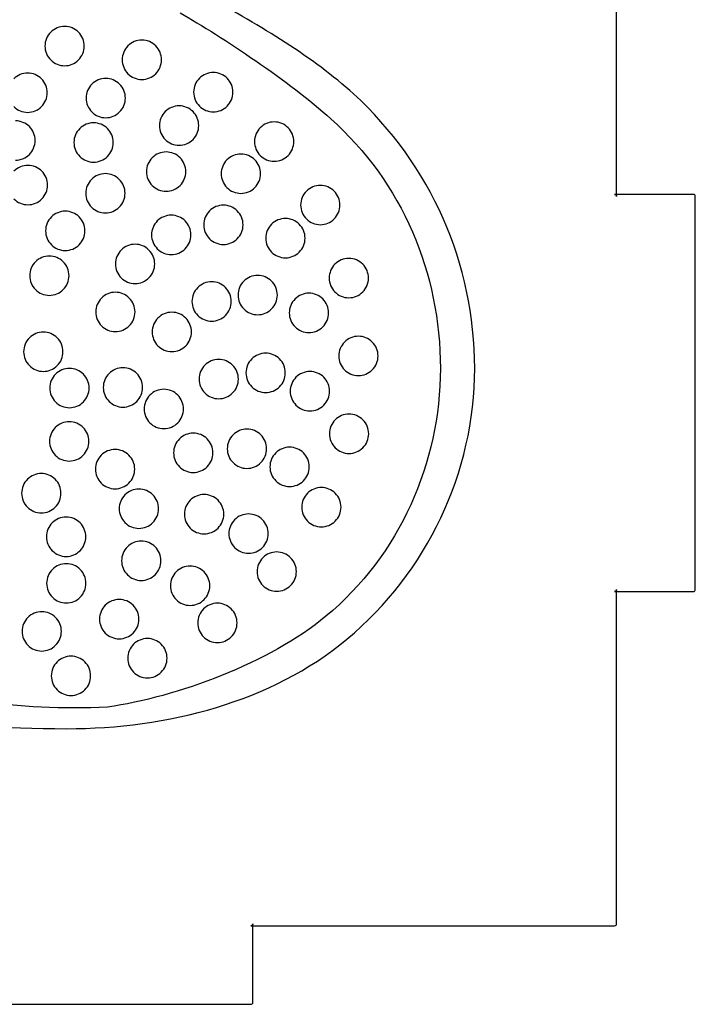
# Model space of a CAD drawing. Extents: x 10 to 171, y 27 to 210.
# Drawn here: x 124 to 158, y 115 to 165 of the extents above; entities that cross this region are included whole.
import ezdxf

# ---------------------------------------------------------------- set-up
doc = ezdxf.new("R2010")
doc.units = 0
doc.layers.get('0').update_dxf_attribs({"linetype": 'CONTINUOUS'})

msp = doc.modelspace()

# ---------------------------------------------------------------- linework, layer by layer
at = {"color": 7}
for p, q in [((154.1758, 155.96377), (154.1758, 167.96377)), ((127.10499, 163.60687), (127.10499, 163.60687)), ((131.03227, 162.909142), (131.03227, 162.909142)), ((125.2235, 161.234571), (125.2235, 161.234571)), ((129.19601, 160.962151), (129.19601, 160.962151)), ((134.66487, 161.262274), (134.66487, 161.262274)), ((132.92634, 159.565057), (132.92634, 159.565057)), ((124.60559, 158.803678), (124.60559, 158.803678)), ((128.57852, 158.703051), (128.57852, 158.703051)), ((137.76074, 158.747767), (137.76074, 158.747767)), ((132.26748, 157.221031), (132.26748, 157.221031)), ((136.06764, 157.114394), (136.06764, 157.114394)), ((125.23751, 156.536731), (125.23751, 156.536731)), ((129.17866, 156.119065), (129.17866, 156.119065)), ((158.07424, 156.06534), (154.07424, 156.06534)), ((158.1758, 135.96377), (158.1758, 155.96377)), ((140.10608, 155.521282), (140.10608, 155.521282)), ((135.17999, 154.514904), (135.17999, 154.514904)), ((127.13681, 154.208631), (127.13681, 154.208631)), ((132.52624, 154.003908), (132.52624, 154.003908)), ((138.33238, 153.836222), (138.33238, 153.836222)), ((130.68789, 152.525095), (130.68789, 152.525095)), ((126.32795, 151.927135), (126.32795, 151.927135)), ((141.55769, 151.805682), (141.55769, 151.805682)), ((136.92206, 150.941709), (136.92206, 150.941709)), ((134.5803, 150.616037), (134.5803, 150.616037)), ((129.68625, 150.083797), (129.68625, 150.083797)), ((139.52785, 150.034682), (139.52785, 150.034682)), ((132.5563, 149.066202), (132.5563, 149.066202)), ((126.02262, 148.05784), (126.02262, 148.05784)), ((142.04416, 147.845758), (142.04416, 147.845758)), ((137.3284, 146.984888), (137.3284, 146.984888)), ((134.94142, 146.666594), (134.94142, 146.666594)), ((127.34995, 146.212178), (127.34995, 146.212178)), ((130.06967, 146.242323), (130.06967, 146.242323)), ((139.5777, 146.050828), (139.5777, 146.050828)), ((132.14937, 145.14635), (132.14937, 145.14635)), ((141.56771, 143.884569), (141.56771, 143.884569)), ((127.33937, 143.498176), (127.33937, 143.498176)), ((133.64622, 142.916613), (133.64622, 142.916613)), ((136.37592, 143.122842), (136.37592, 143.122842)), ((129.67017, 142.086047), (129.67017, 142.086047)), ((138.5446, 142.202587), (138.5446, 142.202587)), ((125.92031, 140.861756), (125.92031, 140.861756)), ((130.88157, 140.074013), (130.88157, 140.074013)), ((134.19805, 139.794788), (134.19805, 139.794788)), ((140.16152, 140.151349), (140.16152, 140.151349)), ((136.45911, 138.806444), (136.45911, 138.806444)), ((127.18284, 138.6448), (127.18284, 138.6448)), ((131.00149, 137.424851), (131.00149, 137.424851)), ((137.89067, 136.872367), (137.89067, 136.872367)), ((127.19146, 136.277111), (127.19146, 136.277111)), ((133.48586, 136.153625), (133.48586, 136.153625)), ((154.07424, 135.86221), (158.07424, 135.86221)), ((154.1758, 118.96377), (154.1758, 135.96377)), ((129.88037, 134.455204), (129.88037, 134.455204)), ((134.87406, 134.264936), (134.87406, 134.264936)), ((125.94215, 133.83461), (125.94215, 133.83461)), ((131.31473, 132.468532), (131.31473, 132.468532)), ((127.42915, 131.571606), (127.42915, 131.571606)), ((135.57424, 118.86221), (154.07424, 118.86221)), ((135.6758, 114.96377), (135.6758, 118.96377)), ((154.1758, 118.96377), (154.1758, 118.96377)), ((115.57424, 114.86221), (135.57424, 114.86221))]:
    msp.add_line(p, q, dxfattribs=at)
for points in [[(140.80003, 161.171315), (138.7152, 163.061945), (136.09704, 164.613115), (133.38211, 166.116115)], [(131.97771, 165.292436), (134.1108, 164.080176), (137.55277, 161.801486), (139.63759, 159.910834)], [(125.397883, 164.313977), (125.210347, 164.12644), (125.10499, 163.872086), (125.10499, 163.60687)], [(126.10499, 164.60687), (125.839774, 164.60687), (125.58542, 164.501513), (125.397883, 164.313977)], [(126.812097, 164.313977), (126.62456, 164.501513), (126.370206, 164.60687), (126.10499, 164.60687)], [(127.10499, 163.60687), (127.10499, 163.872086), (126.999633, 164.12644), (126.812097, 164.313977)], [(130.03227, 163.909142), (129.767054, 163.909142), (129.5127, 163.803785), (129.325163, 163.616249)], [(130.739377, 163.616249), (130.55184, 163.803785), (130.297486, 163.909142), (130.03227, 163.909142)], [(125.10499, 163.60687), (125.104989, 163.341653), (125.210346, 163.087299), (125.397883, 162.899762)], [(126.812097, 162.899762), (126.999634, 163.087299), (127.104991, 163.341653), (127.10499, 163.60687)], [(129.325163, 163.616249), (129.137627, 163.428712), (129.03227, 163.174358), (129.03227, 162.909142)], [(131.03227, 162.909142), (131.03227, 163.174358), (130.926913, 163.428712), (130.739377, 163.616249)], [(125.397883, 162.899762), (125.585419, 162.712225), (125.839773, 162.606868), (126.10499, 162.606868)], [(126.10499, 162.606868), (126.370207, 162.606868), (126.624561, 162.712225), (126.812097, 162.899762)], [(129.03227, 162.909142), (129.032269, 162.643925), (129.137626, 162.389571), (129.325163, 162.202034)], [(130.739377, 162.202034), (130.926914, 162.389571), (131.032271, 162.643925), (131.03227, 162.909142)], [(124.2235, 162.234571), (123.958284, 162.234571), (123.70393, 162.129214), (123.516393, 161.941678)], [(124.930607, 161.941678), (124.74307, 162.129214), (124.488716, 162.234571), (124.2235, 162.234571)], [(125.2235, 161.234571), (125.2235, 161.499787), (125.118143, 161.754141), (124.930607, 161.941678)], [(128.19601, 161.962151), (127.930794, 161.962151), (127.67644, 161.856794), (127.488903, 161.669258)], [(128.903117, 161.669258), (128.71558, 161.856794), (128.461226, 161.962151), (128.19601, 161.962151)], [(129.325163, 162.202034), (129.512699, 162.014497), (129.767053, 161.90914), (130.03227, 161.90914)], [(130.03227, 161.90914), (130.297487, 161.90914), (130.551841, 162.014497), (130.739377, 162.202034)], [(132.957763, 161.969381), (132.770227, 161.781844), (132.66487, 161.52749), (132.66487, 161.262274)], [(133.66487, 162.262274), (133.399654, 162.262274), (133.1453, 162.156917), (132.957763, 161.969381)], [(134.371977, 161.969381), (134.18444, 162.156917), (133.930086, 162.262274), (133.66487, 162.262274)], [(134.66487, 161.262274), (134.66487, 161.52749), (134.559513, 161.781844), (134.371977, 161.969381)], [(127.488903, 161.669258), (127.301367, 161.481721), (127.19601, 161.227367), (127.19601, 160.962151)], [(129.19601, 160.962151), (129.19601, 161.227367), (129.090653, 161.481721), (128.903117, 161.669258)], [(124.930607, 160.527463), (125.118144, 160.715), (125.223501, 160.969354), (125.2235, 161.234571)], [(127.19601, 160.962151), (127.196009, 160.696934), (127.301366, 160.44258), (127.488903, 160.255043)], [(128.903117, 160.255043), (129.090654, 160.44258), (129.196011, 160.696934), (129.19601, 160.962151)], [(132.66487, 161.262274), (132.664869, 160.997057), (132.770226, 160.742703), (132.957763, 160.555166)], [(134.371977, 160.555166), (134.559514, 160.742703), (134.664871, 160.997057), (134.66487, 161.262274)], [(146.95747, 147.208406), (146.95747, 152.541315), (144.72721, 157.583845), (140.80003, 161.171315)], [(123.516393, 160.527463), (123.703929, 160.339926), (123.958283, 160.234569), (124.2235, 160.234569)], [(124.2235, 160.234569), (124.488717, 160.234569), (124.743071, 160.339926), (124.930607, 160.527463)], [(131.92634, 160.565057), (131.661124, 160.565057), (131.40677, 160.4597), (131.219233, 160.272164)], [(132.633447, 160.272164), (132.44591, 160.4597), (132.191556, 160.565057), (131.92634, 160.565057)], [(132.957763, 160.555166), (133.145299, 160.367629), (133.399653, 160.262272), (133.66487, 160.262272)], [(133.66487, 160.262272), (133.930087, 160.262272), (134.184441, 160.367629), (134.371977, 160.555166)], [(124.312697, 159.510785), (124.12516, 159.698321), (123.870806, 159.803678), (123.60559, 159.803678)], [(127.488903, 160.255043), (127.676439, 160.067506), (127.930793, 159.962149), (128.19601, 159.962149)], [(128.19601, 159.962149), (128.461227, 159.962149), (128.715581, 160.067506), (128.903117, 160.255043)], [(131.219233, 160.272164), (131.031697, 160.084627), (130.92634, 159.830273), (130.92634, 159.565057)], [(132.92634, 159.565057), (132.92634, 159.830273), (132.820983, 160.084627), (132.633447, 160.272164)], [(139.63759, 159.910834), (143.27369, 156.662386), (145.21332, 152.056765), (145.21332, 147.208406)], [(124.60559, 158.803678), (124.60559, 159.068894), (124.500233, 159.323248), (124.312697, 159.510785)], [(126.871413, 159.410158), (126.683877, 159.222621), (126.57852, 158.968267), (126.57852, 158.703051)], [(127.57852, 159.703051), (127.313304, 159.703051), (127.05895, 159.597694), (126.871413, 159.410158)], [(128.285627, 159.410158), (128.09809, 159.597694), (127.843736, 159.703051), (127.57852, 159.703051)], [(128.57852, 158.703051), (128.57852, 158.968267), (128.473163, 159.222621), (128.285627, 159.410158)], [(130.92634, 159.565057), (130.926339, 159.29984), (131.031696, 159.045486), (131.219233, 158.857949)], [(132.633447, 158.857949), (132.820984, 159.045486), (132.926341, 159.29984), (132.92634, 159.565057)], [(136.053633, 159.454874), (135.866097, 159.267337), (135.76074, 159.012983), (135.76074, 158.747767)], [(136.76074, 159.747767), (136.495524, 159.747767), (136.24117, 159.64241), (136.053633, 159.454874)], [(137.467847, 159.454874), (137.28031, 159.64241), (137.025956, 159.747767), (136.76074, 159.747767)], [(137.76074, 158.747767), (137.76074, 159.012983), (137.655383, 159.267337), (137.467847, 159.454874)], [(124.312697, 158.09657), (124.500234, 158.284107), (124.605591, 158.538461), (124.60559, 158.803678)], [(131.219233, 158.857949), (131.406769, 158.670412), (131.661123, 158.565055), (131.92634, 158.565055)], [(131.92634, 158.565055), (132.191557, 158.565055), (132.445911, 158.670412), (132.633447, 158.857949)], [(126.57852, 158.703051), (126.578519, 158.437834), (126.683876, 158.18348), (126.871413, 157.995943)], [(128.285627, 157.995943), (128.473164, 158.18348), (128.578521, 158.437834), (128.57852, 158.703051)], [(135.76074, 158.747767), (135.760739, 158.48255), (135.866096, 158.228196), (136.053633, 158.040659)], [(137.467847, 158.040659), (137.655384, 158.228196), (137.760741, 158.48255), (137.76074, 158.747767)], [(123.60559, 157.803676), (123.870807, 157.803676), (124.125161, 157.909033), (124.312697, 158.09657)], [(126.871413, 157.995943), (127.058949, 157.808406), (127.313303, 157.703049), (127.57852, 157.703049)], [(127.57852, 157.703049), (127.843737, 157.703049), (128.098091, 157.808406), (128.285627, 157.995943)], [(130.560373, 157.928138), (130.372837, 157.740601), (130.26748, 157.486247), (130.26748, 157.221031)], [(131.26748, 158.221031), (131.002264, 158.221031), (130.74791, 158.115674), (130.560373, 157.928138)], [(131.974587, 157.928138), (131.78705, 158.115674), (131.532696, 158.221031), (131.26748, 158.221031)], [(132.26748, 157.221031), (132.26748, 157.486247), (132.162123, 157.740601), (131.974587, 157.928138)], [(134.360533, 157.821501), (134.172997, 157.633964), (134.06764, 157.37961), (134.06764, 157.114394)], [(135.06764, 158.114394), (134.802424, 158.114394), (134.54807, 158.009037), (134.360533, 157.821501)], [(135.774747, 157.821501), (135.58721, 158.009037), (135.332856, 158.114394), (135.06764, 158.114394)], [(136.06764, 157.114394), (136.06764, 157.37961), (135.962283, 157.633964), (135.774747, 157.821501)], [(136.053633, 158.040659), (136.241169, 157.853122), (136.495523, 157.747765), (136.76074, 157.747765)], [(136.76074, 157.747765), (137.025957, 157.747765), (137.280311, 157.853122), (137.467847, 158.040659)], [(124.23751, 157.536731), (123.972294, 157.536731), (123.71794, 157.431374), (123.530403, 157.243838)], [(124.944617, 157.243838), (124.75708, 157.431374), (124.502726, 157.536731), (124.23751, 157.536731)], [(125.23751, 156.536731), (125.23751, 156.801947), (125.132153, 157.056301), (124.944617, 157.243838)], [(127.471553, 156.826172), (127.284017, 156.638635), (127.17866, 156.384281), (127.17866, 156.119065)], [(128.17866, 157.119065), (127.913444, 157.119065), (127.65909, 157.013708), (127.471553, 156.826172)], [(128.885767, 156.826172), (128.69823, 157.013708), (128.443876, 157.119065), (128.17866, 157.119065)], [(129.17866, 156.119065), (129.17866, 156.384281), (129.073303, 156.638635), (128.885767, 156.826172)], [(130.26748, 157.221031), (130.267479, 156.955814), (130.372836, 156.70146), (130.560373, 156.513923)], [(131.974587, 156.513923), (132.162124, 156.70146), (132.267481, 156.955814), (132.26748, 157.221031)], [(134.06764, 157.114394), (134.067639, 156.849177), (134.172996, 156.594823), (134.360533, 156.407286)], [(135.774747, 156.407286), (135.962284, 156.594823), (136.067641, 156.849177), (136.06764, 157.114394)], [(124.944617, 155.829623), (125.132154, 156.01716), (125.237511, 156.271514), (125.23751, 156.536731)], [(130.560373, 156.513923), (130.747909, 156.326386), (131.002263, 156.221029), (131.26748, 156.221029)], [(131.26748, 156.221029), (131.532697, 156.221029), (131.787051, 156.326386), (131.974587, 156.513923)], [(134.360533, 156.407286), (134.548069, 156.219749), (134.802423, 156.114392), (135.06764, 156.114392)], [(135.06764, 156.114392), (135.332857, 156.114392), (135.587211, 156.219749), (135.774747, 156.407286)], [(139.10608, 156.521282), (138.840864, 156.521282), (138.58651, 156.415925), (138.398973, 156.228389)], [(139.813187, 156.228389), (139.62565, 156.415925), (139.371296, 156.521282), (139.10608, 156.521282)], [(123.530403, 155.829623), (123.717939, 155.642086), (123.972293, 155.536729), (124.23751, 155.536729)], [(124.23751, 155.536729), (124.502727, 155.536729), (124.757081, 155.642086), (124.944617, 155.829623)], [(127.17866, 156.119065), (127.178659, 155.853848), (127.284016, 155.599494), (127.471553, 155.411957)], [(128.885767, 155.411957), (129.073304, 155.599494), (129.178661, 155.853848), (129.17866, 156.119065)], [(138.398973, 156.228389), (138.211437, 156.040852), (138.10608, 155.786498), (138.10608, 155.521282)], [(140.10608, 155.521282), (140.10608, 155.786498), (140.000723, 156.040852), (139.813187, 156.228389)], [(154.07424, 156.06534), (154.12894, 156.06534), (154.1758, 156.02234), (154.1758, 155.96377)], [(158.1758, 155.96377), (158.1758, 156.01847), (158.1328, 156.06534), (158.07424, 156.06534)], [(127.471553, 155.411957), (127.659089, 155.22442), (127.913443, 155.119063), (128.17866, 155.119063)], [(128.17866, 155.119063), (128.443877, 155.119063), (128.698231, 155.22442), (128.885767, 155.411957)], [(134.17999, 155.514904), (133.914774, 155.514904), (133.66042, 155.409547), (133.472883, 155.222011)], [(134.887097, 155.222011), (134.69956, 155.409547), (134.445206, 155.514904), (134.17999, 155.514904)], [(138.10608, 155.521282), (138.106079, 155.256065), (138.211436, 155.001711), (138.398973, 154.814174)], [(139.813187, 154.814174), (140.000724, 155.001711), (140.106081, 155.256065), (140.10608, 155.521282)], [(125.429703, 154.915738), (125.242167, 154.728201), (125.13681, 154.473847), (125.13681, 154.208631)], [(126.13681, 155.208631), (125.871594, 155.208631), (125.61724, 155.103274), (125.429703, 154.915738)], [(126.843917, 154.915738), (126.65638, 155.103274), (126.402026, 155.208631), (126.13681, 155.208631)], [(127.13681, 154.208631), (127.13681, 154.473847), (127.031453, 154.728201), (126.843917, 154.915738)], [(131.52624, 155.003908), (131.261024, 155.003908), (131.00667, 154.898551), (130.819133, 154.711015)], [(132.233347, 154.711015), (132.04581, 154.898551), (131.791456, 155.003908), (131.52624, 155.003908)], [(133.472883, 155.222011), (133.285347, 155.034474), (133.17999, 154.78012), (133.17999, 154.514904)], [(135.17999, 154.514904), (135.17999, 154.78012), (135.074633, 155.034474), (134.887097, 155.222011)], [(137.33238, 154.836222), (137.067164, 154.836222), (136.81281, 154.730865), (136.625273, 154.543329)], [(138.039487, 154.543329), (137.85195, 154.730865), (137.597596, 154.836222), (137.33238, 154.836222)], [(138.398973, 154.814174), (138.586509, 154.626637), (138.840863, 154.52128), (139.10608, 154.52128)], [(139.10608, 154.52128), (139.371297, 154.52128), (139.625651, 154.626637), (139.813187, 154.814174)], [(130.819133, 154.711015), (130.631597, 154.523478), (130.52624, 154.269124), (130.52624, 154.003908)], [(132.52624, 154.003908), (132.52624, 154.269124), (132.420883, 154.523478), (132.233347, 154.711015)], [(133.17999, 154.514904), (133.179989, 154.249687), (133.285346, 153.995333), (133.472883, 153.807796)], [(134.887097, 153.807796), (135.074634, 153.995333), (135.179991, 154.249687), (135.17999, 154.514904)], [(136.625273, 154.543329), (136.437737, 154.355792), (136.33238, 154.101438), (136.33238, 153.836222)], [(138.33238, 153.836222), (138.33238, 154.101438), (138.227023, 154.355792), (138.039487, 154.543329)], [(125.13681, 154.208631), (125.136809, 153.943414), (125.242166, 153.68906), (125.429703, 153.501523)], [(126.843917, 153.501523), (127.031454, 153.68906), (127.136811, 153.943414), (127.13681, 154.208631)], [(130.52624, 154.003908), (130.526239, 153.738691), (130.631596, 153.484337), (130.819133, 153.2968)], [(132.233347, 153.2968), (132.420884, 153.484337), (132.526241, 153.738691), (132.52624, 154.003908)], [(133.472883, 153.807796), (133.660419, 153.620259), (133.914773, 153.514902), (134.17999, 153.514902)], [(134.17999, 153.514902), (134.445207, 153.514902), (134.699561, 153.620259), (134.887097, 153.807796)], [(136.33238, 153.836222), (136.332379, 153.571005), (136.437736, 153.316651), (136.625273, 153.129114)], [(138.039487, 153.129114), (138.227024, 153.316651), (138.332381, 153.571005), (138.33238, 153.836222)], [(125.429703, 153.501523), (125.617239, 153.313986), (125.871593, 153.208629), (126.13681, 153.208629)], [(126.13681, 153.208629), (126.402027, 153.208629), (126.656381, 153.313986), (126.843917, 153.501523)], [(129.68789, 153.525095), (129.422674, 153.525095), (129.16832, 153.419738), (128.980783, 153.232202)], [(130.394997, 153.232202), (130.20746, 153.419738), (129.953106, 153.525095), (129.68789, 153.525095)], [(130.819133, 153.2968), (131.006669, 153.109263), (131.261023, 153.003906), (131.52624, 153.003906)], [(131.52624, 153.003906), (131.791457, 153.003906), (132.045811, 153.109263), (132.233347, 153.2968)], [(125.32795, 152.927135), (125.062734, 152.927135), (124.80838, 152.821778), (124.620843, 152.634242)], [(126.035057, 152.634242), (125.84752, 152.821778), (125.593166, 152.927135), (125.32795, 152.927135)], [(128.980783, 153.232202), (128.793247, 153.044665), (128.68789, 152.790311), (128.68789, 152.525095)], [(130.68789, 152.525095), (130.68789, 152.790311), (130.582533, 153.044665), (130.394997, 153.232202)], [(136.625273, 153.129114), (136.812809, 152.941577), (137.067163, 152.83622), (137.33238, 152.83622)], [(137.33238, 152.83622), (137.597597, 152.83622), (137.851951, 152.941577), (138.039487, 153.129114)], [(140.55769, 152.805682), (140.292474, 152.805682), (140.03812, 152.700325), (139.850583, 152.512789)], [(141.264797, 152.512789), (141.07726, 152.700325), (140.822906, 152.805682), (140.55769, 152.805682)], [(124.620843, 152.634242), (124.433307, 152.446705), (124.32795, 152.192351), (124.32795, 151.927135)], [(126.32795, 151.927135), (126.32795, 152.192351), (126.222593, 152.446705), (126.035057, 152.634242)], [(128.68789, 152.525095), (128.687889, 152.259878), (128.793246, 152.005524), (128.980783, 151.817987)], [(130.394997, 151.817987), (130.582534, 152.005524), (130.687891, 152.259878), (130.68789, 152.525095)], [(139.850583, 152.512789), (139.663047, 152.325252), (139.55769, 152.070898), (139.55769, 151.805682)], [(141.55769, 151.805682), (141.55769, 152.070898), (141.452333, 152.325252), (141.264797, 152.512789)], [(124.32795, 151.927135), (124.327949, 151.661918), (124.433306, 151.407564), (124.620843, 151.220027)], [(126.035057, 151.220027), (126.222594, 151.407564), (126.327951, 151.661918), (126.32795, 151.927135)], [(128.980783, 151.817987), (129.168319, 151.63045), (129.422673, 151.525093), (129.68789, 151.525093)], [(129.68789, 151.525093), (129.953107, 151.525093), (130.207461, 151.63045), (130.394997, 151.817987)], [(135.92206, 151.941709), (135.656844, 151.941709), (135.40249, 151.836352), (135.214953, 151.648816)], [(136.629167, 151.648816), (136.44163, 151.836352), (136.187276, 151.941709), (135.92206, 151.941709)], [(139.55769, 151.805682), (139.557689, 151.540465), (139.663046, 151.286111), (139.850583, 151.098574)], [(141.264797, 151.098574), (141.452334, 151.286111), (141.557691, 151.540465), (141.55769, 151.805682)], [(132.873193, 151.323144), (132.685657, 151.135607), (132.5803, 150.881253), (132.5803, 150.616037)], [(133.5803, 151.616037), (133.315084, 151.616037), (133.06073, 151.51068), (132.873193, 151.323144)], [(134.287407, 151.323144), (134.09987, 151.51068), (133.845516, 151.616037), (133.5803, 151.616037)], [(134.5803, 150.616037), (134.5803, 150.881253), (134.474943, 151.135607), (134.287407, 151.323144)], [(135.214953, 151.648816), (135.027417, 151.461279), (134.92206, 151.206925), (134.92206, 150.941709)], [(136.92206, 150.941709), (136.92206, 151.206925), (136.816703, 151.461279), (136.629167, 151.648816)], [(124.620843, 151.220027), (124.808379, 151.03249), (125.062733, 150.927133), (125.32795, 150.927133)], [(125.32795, 150.927133), (125.593167, 150.927133), (125.847521, 151.03249), (126.035057, 151.220027)], [(127.979143, 150.790904), (127.791607, 150.603367), (127.68625, 150.349013), (127.68625, 150.083797)], [(128.68625, 151.083797), (128.421034, 151.083797), (128.16668, 150.97844), (127.979143, 150.790904)], [(129.393357, 150.790904), (129.20582, 150.97844), (128.951466, 151.083797), (128.68625, 151.083797)], [(129.68625, 150.083797), (129.68625, 150.349013), (129.580893, 150.603367), (129.393357, 150.790904)], [(134.92206, 150.941709), (134.922059, 150.676492), (135.027416, 150.422138), (135.214953, 150.234601)], [(136.629167, 150.234601), (136.816704, 150.422138), (136.922061, 150.676492), (136.92206, 150.941709)], [(138.52785, 151.034682), (138.262634, 151.034682), (138.00828, 150.929325), (137.820743, 150.741789)], [(139.234957, 150.741789), (139.04742, 150.929325), (138.793066, 151.034682), (138.52785, 151.034682)], [(139.850583, 151.098574), (140.038119, 150.911037), (140.292473, 150.80568), (140.55769, 150.80568)], [(140.55769, 150.80568), (140.822907, 150.80568), (141.077261, 150.911037), (141.264797, 151.098574)], [(132.5803, 150.616037), (132.580299, 150.35082), (132.685656, 150.096466), (132.873193, 149.908929)], [(134.287407, 149.908929), (134.474944, 150.096466), (134.580301, 150.35082), (134.5803, 150.616037)], [(137.820743, 150.741789), (137.633207, 150.554252), (137.52785, 150.299898), (137.52785, 150.034682)], [(139.52785, 150.034682), (139.52785, 150.299898), (139.422493, 150.554252), (139.234957, 150.741789)], [(127.68625, 150.083797), (127.686249, 149.81858), (127.791606, 149.564226), (127.979143, 149.376689)], [(129.393357, 149.376689), (129.580894, 149.564226), (129.686251, 149.81858), (129.68625, 150.083797)], [(130.849193, 149.773309), (130.661657, 149.585772), (130.5563, 149.331418), (130.5563, 149.066202)], [(131.5563, 150.066202), (131.291084, 150.066202), (131.03673, 149.960845), (130.849193, 149.773309)], [(132.263407, 149.773309), (132.07587, 149.960845), (131.821516, 150.066202), (131.5563, 150.066202)], [(132.5563, 149.066202), (132.5563, 149.331418), (132.450943, 149.585772), (132.263407, 149.773309)], [(132.873193, 149.908929), (133.060729, 149.721392), (133.315083, 149.616035), (133.5803, 149.616035)], [(133.5803, 149.616035), (133.845517, 149.616035), (134.099871, 149.721392), (134.287407, 149.908929)], [(135.214953, 150.234601), (135.402489, 150.047064), (135.656843, 149.941707), (135.92206, 149.941707)], [(135.92206, 149.941707), (136.187277, 149.941707), (136.441631, 150.047064), (136.629167, 150.234601)], [(137.52785, 150.034682), (137.527849, 149.769465), (137.633206, 149.515111), (137.820743, 149.327574)], [(139.234957, 149.327574), (139.422494, 149.515111), (139.527851, 149.769465), (139.52785, 150.034682)], [(127.979143, 149.376689), (128.166679, 149.189152), (128.421033, 149.083795), (128.68625, 149.083795)], [(128.68625, 149.083795), (128.951467, 149.083795), (129.205821, 149.189152), (129.393357, 149.376689)], [(137.820743, 149.327574), (138.008279, 149.140037), (138.262633, 149.03468), (138.52785, 149.03468)], [(138.52785, 149.03468), (138.793067, 149.03468), (139.047421, 149.140037), (139.234957, 149.327574)], [(124.315513, 148.764947), (124.127977, 148.57741), (124.02262, 148.323056), (124.02262, 148.05784)], [(125.02262, 149.05784), (124.757404, 149.05784), (124.50305, 148.952483), (124.315513, 148.764947)], [(125.729727, 148.764947), (125.54219, 148.952483), (125.287836, 149.05784), (125.02262, 149.05784)], [(126.02262, 148.05784), (126.02262, 148.323056), (125.917263, 148.57741), (125.729727, 148.764947)], [(130.5563, 149.066202), (130.556299, 148.800985), (130.661656, 148.546631), (130.849193, 148.359094)], [(132.263407, 148.359094), (132.450944, 148.546631), (132.556301, 148.800985), (132.5563, 149.066202)], [(141.04416, 148.845758), (140.778944, 148.845758), (140.52459, 148.740401), (140.337053, 148.552865)], [(141.751267, 148.552865), (141.56373, 148.740401), (141.309376, 148.845758), (141.04416, 148.845758)], [(130.849193, 148.359094), (131.036729, 148.171557), (131.291083, 148.0662), (131.5563, 148.0662)], [(131.5563, 148.0662), (131.821517, 148.0662), (132.075871, 148.171557), (132.263407, 148.359094)], [(140.337053, 148.552865), (140.149517, 148.365328), (140.04416, 148.110974), (140.04416, 147.845758)], [(142.04416, 147.845758), (142.04416, 148.110974), (141.938803, 148.365328), (141.751267, 148.552865)], [(124.02262, 148.05784), (124.022619, 147.792623), (124.127976, 147.538269), (124.315513, 147.350732)], [(125.729727, 147.350732), (125.917264, 147.538269), (126.022621, 147.792623), (126.02262, 148.05784)], [(136.3284, 147.984888), (136.063184, 147.984888), (135.80883, 147.879531), (135.621293, 147.691995)], [(137.035507, 147.691995), (136.84797, 147.879531), (136.593616, 147.984888), (136.3284, 147.984888)], [(140.04416, 147.845758), (140.044159, 147.580541), (140.149516, 147.326187), (140.337053, 147.13865)], [(141.751267, 147.13865), (141.938804, 147.326187), (142.044161, 147.580541), (142.04416, 147.845758)], [(124.315513, 147.350732), (124.503049, 147.163195), (124.757403, 147.057838), (125.02262, 147.057838)], [(125.02262, 147.057838), (125.287837, 147.057838), (125.542191, 147.163195), (125.729727, 147.350732)], [(133.234313, 147.373701), (133.046777, 147.186164), (132.94142, 146.93181), (132.94142, 146.666594)], [(133.94142, 147.666594), (133.676204, 147.666594), (133.42185, 147.561237), (133.234313, 147.373701)], [(134.648527, 147.373701), (134.46099, 147.561237), (134.206636, 147.666594), (133.94142, 147.666594)], [(134.94142, 146.666594), (134.94142, 146.93181), (134.836063, 147.186164), (134.648527, 147.373701)], [(135.621293, 147.691995), (135.433757, 147.504458), (135.3284, 147.250104), (135.3284, 146.984888)], [(137.3284, 146.984888), (137.3284, 147.250104), (137.223043, 147.504458), (137.035507, 147.691995)], [(125.642843, 146.919285), (125.455307, 146.731748), (125.34995, 146.477394), (125.34995, 146.212178)], [(126.34995, 147.212178), (126.084734, 147.212178), (125.83038, 147.106821), (125.642843, 146.919285)], [(127.057057, 146.919285), (126.86952, 147.106821), (126.615166, 147.212178), (126.34995, 147.212178)], [(127.34995, 146.212178), (127.34995, 146.477394), (127.244593, 146.731748), (127.057057, 146.919285)], [(128.362563, 146.94943), (128.175027, 146.761893), (128.06967, 146.507539), (128.06967, 146.242323)], [(129.06967, 147.242323), (128.804454, 147.242323), (128.5501, 147.136966), (128.362563, 146.94943)], [(129.776777, 146.94943), (129.58924, 147.136966), (129.334886, 147.242323), (129.06967, 147.242323)], [(130.06967, 146.242323), (130.06967, 146.507539), (129.964313, 146.761893), (129.776777, 146.94943)], [(135.3284, 146.984888), (135.328399, 146.719671), (135.433756, 146.465317), (135.621293, 146.27778)], [(137.035507, 146.27778), (137.223044, 146.465317), (137.328401, 146.719671), (137.3284, 146.984888)], [(137.870593, 146.757935), (137.683057, 146.570398), (137.5777, 146.316044), (137.5777, 146.050828)], [(138.5777, 147.050828), (138.312484, 147.050828), (138.05813, 146.945471), (137.870593, 146.757935)], [(139.284807, 146.757935), (139.09727, 146.945471), (138.842916, 147.050828), (138.5777, 147.050828)], [(139.5777, 146.050828), (139.5777, 146.316044), (139.472343, 146.570398), (139.284807, 146.757935)], [(145.21332, 147.208406), (145.21332, 142.409036), (143.12863, 137.706295), (139.39562, 134.603735)], [(140.337053, 147.13865), (140.524589, 146.951113), (140.778943, 146.845756), (141.04416, 146.845756)], [(140.46099, 133.440336), (144.53336, 136.833966), (146.95747, 141.924145), (146.95747, 147.208406)], [(141.04416, 146.845756), (141.309377, 146.845756), (141.563731, 146.951113), (141.751267, 147.13865)], [(132.94142, 146.666594), (132.941419, 146.401377), (133.046776, 146.147023), (133.234313, 145.959486)], [(134.648527, 145.959486), (134.836064, 146.147023), (134.941421, 146.401377), (134.94142, 146.666594)], [(135.621293, 146.27778), (135.808829, 146.090243), (136.063183, 145.984886), (136.3284, 145.984886)], [(136.3284, 145.984886), (136.593617, 145.984886), (136.847971, 146.090243), (137.035507, 146.27778)], [(125.34995, 146.212178), (125.349949, 145.946961), (125.455306, 145.692607), (125.642843, 145.50507)], [(127.057057, 145.50507), (127.244594, 145.692607), (127.349951, 145.946961), (127.34995, 146.212178)], [(128.06967, 146.242323), (128.069669, 145.977106), (128.175026, 145.722752), (128.362563, 145.535215)], [(129.776777, 145.535215), (129.964314, 145.722752), (130.069671, 145.977106), (130.06967, 146.242323)], [(130.442263, 145.853457), (130.254727, 145.66592), (130.14937, 145.411566), (130.14937, 145.14635)], [(131.14937, 146.14635), (130.884154, 146.14635), (130.6298, 146.040993), (130.442263, 145.853457)], [(131.856477, 145.853457), (131.66894, 146.040993), (131.414586, 146.14635), (131.14937, 146.14635)], [(132.14937, 145.14635), (132.14937, 145.411566), (132.044013, 145.66592), (131.856477, 145.853457)], [(133.234313, 145.959486), (133.421849, 145.771949), (133.676203, 145.666592), (133.94142, 145.666592)], [(133.94142, 145.666592), (134.206637, 145.666592), (134.460991, 145.771949), (134.648527, 145.959486)], [(137.5777, 146.050828), (137.577699, 145.785611), (137.683056, 145.531257), (137.870593, 145.34372)], [(139.284807, 145.34372), (139.472344, 145.531257), (139.577701, 145.785611), (139.5777, 146.050828)], [(125.642843, 145.50507), (125.830379, 145.317533), (126.084733, 145.212176), (126.34995, 145.212176)], [(126.34995, 145.212176), (126.615167, 145.212176), (126.869521, 145.317533), (127.057057, 145.50507)], [(128.362563, 145.535215), (128.550099, 145.347678), (128.804453, 145.242321), (129.06967, 145.242321)], [(129.06967, 145.242321), (129.334887, 145.242321), (129.589241, 145.347678), (129.776777, 145.535215)], [(137.870593, 145.34372), (138.058129, 145.156183), (138.312483, 145.050826), (138.5777, 145.050826)], [(138.5777, 145.050826), (138.842917, 145.050826), (139.097271, 145.156183), (139.284807, 145.34372)], [(130.14937, 145.14635), (130.149369, 144.881133), (130.254726, 144.626779), (130.442263, 144.439242)], [(131.856477, 144.439242), (132.044014, 144.626779), (132.149371, 144.881133), (132.14937, 145.14635)], [(140.56771, 144.884569), (140.302494, 144.884569), (140.04814, 144.779212), (139.860603, 144.591676)], [(141.274817, 144.591676), (141.08728, 144.779212), (140.832926, 144.884569), (140.56771, 144.884569)], [(126.33937, 144.498176), (126.074154, 144.498176), (125.8198, 144.392819), (125.632263, 144.205283)], [(127.046477, 144.205283), (126.85894, 144.392819), (126.604586, 144.498176), (126.33937, 144.498176)], [(130.442263, 144.439242), (130.629799, 144.251705), (130.884153, 144.146348), (131.14937, 144.146348)], [(131.14937, 144.146348), (131.414587, 144.146348), (131.668941, 144.251705), (131.856477, 144.439242)], [(139.860603, 144.591676), (139.673067, 144.404139), (139.56771, 144.149785), (139.56771, 143.884569)], [(141.56771, 143.884569), (141.56771, 144.149785), (141.462353, 144.404139), (141.274817, 144.591676)], [(125.632263, 144.205283), (125.444727, 144.017746), (125.33937, 143.763392), (125.33937, 143.498176)], [(127.33937, 143.498176), (127.33937, 143.763392), (127.234013, 144.017746), (127.046477, 144.205283)], [(132.64622, 143.916613), (132.381004, 143.916613), (132.12665, 143.811256), (131.939113, 143.62372)], [(133.353327, 143.62372), (133.16579, 143.811256), (132.911436, 143.916613), (132.64622, 143.916613)], [(134.668813, 143.829949), (134.481277, 143.642412), (134.37592, 143.388058), (134.37592, 143.122842)], [(135.37592, 144.122842), (135.110704, 144.122842), (134.85635, 144.017485), (134.668813, 143.829949)], [(136.083027, 143.829949), (135.89549, 144.017485), (135.641136, 144.122842), (135.37592, 144.122842)], [(136.37592, 143.122842), (136.37592, 143.388058), (136.270563, 143.642412), (136.083027, 143.829949)], [(139.56771, 143.884569), (139.567709, 143.619352), (139.673066, 143.364998), (139.860603, 143.177461)], [(141.274817, 143.177461), (141.462354, 143.364998), (141.567711, 143.619352), (141.56771, 143.884569)], [(125.33937, 143.498176), (125.339369, 143.232959), (125.444726, 142.978605), (125.632263, 142.791068)], [(127.046477, 142.791068), (127.234014, 142.978605), (127.339371, 143.232959), (127.33937, 143.498176)], [(131.939113, 143.62372), (131.751577, 143.436183), (131.64622, 143.181829), (131.64622, 142.916613)], [(133.64622, 142.916613), (133.64622, 143.181829), (133.540863, 143.436183), (133.353327, 143.62372)], [(125.632263, 142.791068), (125.819799, 142.603531), (126.074153, 142.498174), (126.33937, 142.498174)], [(126.33937, 142.498174), (126.604587, 142.498174), (126.858941, 142.603531), (127.046477, 142.791068)], [(127.963063, 142.793154), (127.775527, 142.605617), (127.67017, 142.351263), (127.67017, 142.086047)], [(128.67017, 143.086047), (128.404954, 143.086047), (128.1506, 142.98069), (127.963063, 142.793154)], [(129.377277, 142.793154), (129.18974, 142.98069), (128.935386, 143.086047), (128.67017, 143.086047)], [(129.67017, 142.086047), (129.67017, 142.351263), (129.564813, 142.605617), (129.377277, 142.793154)], [(131.64622, 142.916613), (131.646219, 142.651396), (131.751576, 142.397042), (131.939113, 142.209505)], [(133.353327, 142.209505), (133.540864, 142.397042), (133.646221, 142.651396), (133.64622, 142.916613)], [(134.37592, 143.122842), (134.375919, 142.857625), (134.481276, 142.603271), (134.668813, 142.415734)], [(136.083027, 142.415734), (136.270564, 142.603271), (136.375921, 142.857625), (136.37592, 143.122842)], [(136.837493, 142.909694), (136.649957, 142.722157), (136.5446, 142.467803), (136.5446, 142.202587)], [(137.5446, 143.202587), (137.279384, 143.202587), (137.02503, 143.09723), (136.837493, 142.909694)], [(138.251707, 142.909694), (138.06417, 143.09723), (137.809816, 143.202587), (137.5446, 143.202587)], [(138.5446, 142.202587), (138.5446, 142.467803), (138.439243, 142.722157), (138.251707, 142.909694)], [(139.860603, 143.177461), (140.048139, 142.989924), (140.302493, 142.884567), (140.56771, 142.884567)], [(140.56771, 142.884567), (140.832927, 142.884567), (141.087281, 142.989924), (141.274817, 143.177461)], [(134.668813, 142.415734), (134.856349, 142.228197), (135.110703, 142.12284), (135.37592, 142.12284)], [(135.37592, 142.12284), (135.641137, 142.12284), (135.895491, 142.228197), (136.083027, 142.415734)], [(124.92031, 141.861756), (124.655094, 141.861756), (124.40074, 141.756399), (124.213203, 141.568863)], [(125.627417, 141.568863), (125.43988, 141.756399), (125.185526, 141.861756), (124.92031, 141.861756)], [(127.67017, 142.086047), (127.670169, 141.82083), (127.775526, 141.566476), (127.963063, 141.378939)], [(129.377277, 141.378939), (129.564814, 141.566476), (129.670171, 141.82083), (129.67017, 142.086047)], [(131.939113, 142.209505), (132.126649, 142.021968), (132.381003, 141.916611), (132.64622, 141.916611)], [(132.64622, 141.916611), (132.911437, 141.916611), (133.165791, 142.021968), (133.353327, 142.209505)], [(136.5446, 142.202587), (136.544599, 141.93737), (136.649956, 141.683016), (136.837493, 141.495479)], [(138.251707, 141.495479), (138.439244, 141.683016), (138.544601, 141.93737), (138.5446, 142.202587)], [(124.213203, 141.568863), (124.025667, 141.381326), (123.92031, 141.126972), (123.92031, 140.861756)], [(125.92031, 140.861756), (125.92031, 141.126972), (125.814953, 141.381326), (125.627417, 141.568863)], [(127.963063, 141.378939), (128.150599, 141.191402), (128.404953, 141.086045), (128.67017, 141.086045)], [(128.67017, 141.086045), (128.935387, 141.086045), (129.189741, 141.191402), (129.377277, 141.378939)], [(136.837493, 141.495479), (137.025029, 141.307942), (137.279383, 141.202585), (137.5446, 141.202585)], [(137.5446, 141.202585), (137.809817, 141.202585), (138.064171, 141.307942), (138.251707, 141.495479)], [(123.92031, 140.861756), (123.920309, 140.596539), (124.025666, 140.342185), (124.213203, 140.154648)], [(125.627417, 140.154648), (125.814954, 140.342185), (125.920311, 140.596539), (125.92031, 140.861756)], [(129.174463, 140.78112), (128.986927, 140.593583), (128.88157, 140.339229), (128.88157, 140.074013)], [(129.88157, 141.074013), (129.616354, 141.074013), (129.362, 140.968656), (129.174463, 140.78112)], [(130.588677, 140.78112), (130.40114, 140.968656), (130.146786, 141.074013), (129.88157, 141.074013)], [(130.88157, 140.074013), (130.88157, 140.339229), (130.776213, 140.593583), (130.588677, 140.78112)], [(133.19805, 140.794788), (132.932834, 140.794788), (132.67848, 140.689431), (132.490943, 140.501895)], [(133.905157, 140.501895), (133.71762, 140.689431), (133.463266, 140.794788), (133.19805, 140.794788)], [(138.454413, 140.858456), (138.266877, 140.670919), (138.16152, 140.416565), (138.16152, 140.151349)], [(139.16152, 141.151349), (138.896304, 141.151349), (138.64195, 141.045992), (138.454413, 140.858456)], [(139.868627, 140.858456), (139.68109, 141.045992), (139.426736, 141.151349), (139.16152, 141.151349)], [(140.16152, 140.151349), (140.16152, 140.416565), (140.056163, 140.670919), (139.868627, 140.858456)], [(132.490943, 140.501895), (132.303407, 140.314358), (132.19805, 140.060004), (132.19805, 139.794788)], [(134.19805, 139.794788), (134.19805, 140.060004), (134.092693, 140.314358), (133.905157, 140.501895)], [(124.213203, 140.154648), (124.400739, 139.967111), (124.655093, 139.861754), (124.92031, 139.861754)], [(124.92031, 139.861754), (125.185527, 139.861754), (125.439881, 139.967111), (125.627417, 140.154648)], [(128.88157, 140.074013), (128.881569, 139.808796), (128.986926, 139.554442), (129.174463, 139.366905)], [(130.588677, 139.366905), (130.776214, 139.554442), (130.881571, 139.808796), (130.88157, 140.074013)], [(132.19805, 139.794788), (132.198049, 139.529571), (132.303406, 139.275217), (132.490943, 139.08768)], [(133.905157, 139.08768), (134.092694, 139.275217), (134.198051, 139.529571), (134.19805, 139.794788)], [(135.45911, 139.806444), (135.193894, 139.806444), (134.93954, 139.701087), (134.752003, 139.513551)], [(136.166217, 139.513551), (135.97868, 139.701087), (135.724326, 139.806444), (135.45911, 139.806444)], [(138.16152, 140.151349), (138.161519, 139.886132), (138.266876, 139.631778), (138.454413, 139.444241)], [(139.868627, 139.444241), (140.056164, 139.631778), (140.161521, 139.886132), (140.16152, 140.151349)], [(125.475733, 139.351907), (125.288197, 139.16437), (125.18284, 138.910016), (125.18284, 138.6448)], [(126.18284, 139.6448), (125.917624, 139.6448), (125.66327, 139.539443), (125.475733, 139.351907)], [(126.889947, 139.351907), (126.70241, 139.539443), (126.448056, 139.6448), (126.18284, 139.6448)], [(127.18284, 138.6448), (127.18284, 138.910016), (127.077483, 139.16437), (126.889947, 139.351907)], [(129.174463, 139.366905), (129.361999, 139.179368), (129.616353, 139.074011), (129.88157, 139.074011)], [(129.88157, 139.074011), (130.146787, 139.074011), (130.401141, 139.179368), (130.588677, 139.366905)], [(134.752003, 139.513551), (134.564467, 139.326014), (134.45911, 139.07166), (134.45911, 138.806444)], [(136.45911, 138.806444), (136.45911, 139.07166), (136.353753, 139.326014), (136.166217, 139.513551)], [(138.454413, 139.444241), (138.641949, 139.256704), (138.896303, 139.151347), (139.16152, 139.151347)], [(139.16152, 139.151347), (139.426737, 139.151347), (139.681091, 139.256704), (139.868627, 139.444241)], [(132.490943, 139.08768), (132.678479, 138.900143), (132.932833, 138.794786), (133.19805, 138.794786)], [(133.19805, 138.794786), (133.463267, 138.794786), (133.717621, 138.900143), (133.905157, 139.08768)], [(134.45911, 138.806444), (134.459109, 138.541227), (134.564466, 138.286873), (134.752003, 138.099336)], [(136.166217, 138.099336), (136.353754, 138.286873), (136.459111, 138.541227), (136.45911, 138.806444)], [(125.18284, 138.6448), (125.182839, 138.379583), (125.288196, 138.125229), (125.475733, 137.937692)], [(126.889947, 137.937692), (127.077484, 138.125229), (127.182841, 138.379583), (127.18284, 138.6448)], [(130.00149, 138.424851), (129.736274, 138.424851), (129.48192, 138.319494), (129.294383, 138.131958)], [(130.708597, 138.131958), (130.52106, 138.319494), (130.266706, 138.424851), (130.00149, 138.424851)], [(125.475733, 137.937692), (125.663269, 137.750155), (125.917623, 137.644798), (126.18284, 137.644798)], [(126.18284, 137.644798), (126.448057, 137.644798), (126.702411, 137.750155), (126.889947, 137.937692)], [(129.294383, 138.131958), (129.106847, 137.944421), (129.00149, 137.690067), (129.00149, 137.424851)], [(131.00149, 137.424851), (131.00149, 137.690067), (130.896133, 137.944421), (130.708597, 138.131958)], [(134.752003, 138.099336), (134.939539, 137.911799), (135.193893, 137.806442), (135.45911, 137.806442)], [(135.45911, 137.806442), (135.724327, 137.806442), (135.978681, 137.911799), (136.166217, 138.099336)], [(136.89067, 137.872367), (136.625454, 137.872367), (136.3711, 137.76701), (136.183563, 137.579474)], [(137.597777, 137.579474), (137.41024, 137.76701), (137.155886, 137.872367), (136.89067, 137.872367)], [(126.19146, 137.277111), (125.926244, 137.277111), (125.67189, 137.171754), (125.484353, 136.984218)], [(126.898567, 136.984218), (126.71103, 137.171754), (126.456676, 137.277111), (126.19146, 137.277111)], [(129.00149, 137.424851), (129.001489, 137.159634), (129.106846, 136.90528), (129.294383, 136.717743)], [(130.708597, 136.717743), (130.896134, 136.90528), (131.001491, 137.159634), (131.00149, 137.424851)], [(136.183563, 137.579474), (135.996027, 137.391937), (135.89067, 137.137583), (135.89067, 136.872367)], [(137.89067, 136.872367), (137.89067, 137.137583), (137.785313, 137.391937), (137.597777, 137.579474)], [(125.484353, 136.984218), (125.296817, 136.796681), (125.19146, 136.542327), (125.19146, 136.277111)], [(127.19146, 136.277111), (127.19146, 136.542327), (127.086103, 136.796681), (126.898567, 136.984218)], [(131.778753, 136.860732), (131.591217, 136.673195), (131.48586, 136.418841), (131.48586, 136.153625)], [(132.48586, 137.153625), (132.220644, 137.153625), (131.96629, 137.048268), (131.778753, 136.860732)], [(133.192967, 136.860732), (133.00543, 137.048268), (132.751076, 137.153625), (132.48586, 137.153625)], [(133.48586, 136.153625), (133.48586, 136.418841), (133.380503, 136.673195), (133.192967, 136.860732)], [(135.89067, 136.872367), (135.890669, 136.60715), (135.996026, 136.352796), (136.183563, 136.165259)], [(137.597777, 136.165259), (137.785314, 136.352796), (137.890671, 136.60715), (137.89067, 136.872367)], [(125.19146, 136.277111), (125.191459, 136.011894), (125.296816, 135.75754), (125.484353, 135.570003)], [(126.898567, 135.570003), (127.086104, 135.75754), (127.191461, 136.011894), (127.19146, 136.277111)], [(129.294383, 136.717743), (129.481919, 136.530206), (129.736273, 136.424849), (130.00149, 136.424849)], [(130.00149, 136.424849), (130.266707, 136.424849), (130.521061, 136.530206), (130.708597, 136.717743)], [(131.48586, 136.153625), (131.485859, 135.888408), (131.591216, 135.634054), (131.778753, 135.446517)], [(133.192967, 135.446517), (133.380504, 135.634054), (133.485861, 135.888408), (133.48586, 136.153625)], [(136.183563, 136.165259), (136.371099, 135.977722), (136.625453, 135.872365), (136.89067, 135.872365)], [(136.89067, 135.872365), (137.155887, 135.872365), (137.410241, 135.977722), (137.597777, 136.165259)], [(154.1758, 135.96377), (154.1758, 135.90907), (154.1328, 135.86221), (154.07424, 135.86221)], [(158.07424, 135.86221), (158.12894, 135.86221), (158.1758, 135.90521), (158.1758, 135.96377)], [(125.484353, 135.570003), (125.671889, 135.382466), (125.926243, 135.277109), (126.19146, 135.277109)], [(126.19146, 135.277109), (126.456677, 135.277109), (126.711031, 135.382466), (126.898567, 135.570003)], [(128.88037, 135.455204), (128.615154, 135.455204), (128.3608, 135.349847), (128.173263, 135.162311)], [(129.587477, 135.162311), (129.39994, 135.349847), (129.145586, 135.455204), (128.88037, 135.455204)], [(131.778753, 135.446517), (131.966289, 135.25898), (132.220643, 135.153623), (132.48586, 135.153623)], [(132.48586, 135.153623), (132.751077, 135.153623), (133.005431, 135.25898), (133.192967, 135.446517)], [(133.87406, 135.264936), (133.608844, 135.264936), (133.35449, 135.159579), (133.166953, 134.972043)], [(134.581167, 134.972043), (134.39363, 135.159579), (134.139276, 135.264936), (133.87406, 135.264936)], [(124.94215, 134.83461), (124.676934, 134.83461), (124.42258, 134.729253), (124.235043, 134.541717)], [(125.649257, 134.541717), (125.46172, 134.729253), (125.207366, 134.83461), (124.94215, 134.83461)], [(128.173263, 135.162311), (127.985727, 134.974774), (127.88037, 134.72042), (127.88037, 134.455204)], [(129.88037, 134.455204), (129.88037, 134.72042), (129.775013, 134.974774), (129.587477, 135.162311)], [(133.166953, 134.972043), (132.979417, 134.784506), (132.87406, 134.530152), (132.87406, 134.264936)], [(134.87406, 134.264936), (134.87406, 134.530152), (134.768703, 134.784506), (134.581167, 134.972043)], [(124.235043, 134.541717), (124.047507, 134.35418), (123.94215, 134.099826), (123.94215, 133.83461)], [(125.94215, 133.83461), (125.94215, 134.099826), (125.836793, 134.35418), (125.649257, 134.541717)], [(127.88037, 134.455204), (127.880369, 134.189987), (127.985726, 133.935633), (128.173263, 133.748096)], [(139.39562, 134.603735), (136.55002, 132.232454), (131.77191, 130.474325), (128.29061, 129.984105)], [(129.587477, 133.748096), (129.775014, 133.935633), (129.880371, 134.189987), (129.88037, 134.455204)], [(132.87406, 134.264936), (132.874059, 133.999719), (132.979416, 133.745365), (133.166953, 133.557828)], [(134.581167, 133.557828), (134.768704, 133.745365), (134.874061, 133.999719), (134.87406, 134.264936)], [(123.94215, 133.83461), (123.942149, 133.569393), (124.047506, 133.315039), (124.235043, 133.127502)], [(125.649257, 133.127502), (125.836794, 133.315039), (125.942151, 133.569393), (125.94215, 133.83461)], [(128.173263, 133.748096), (128.360799, 133.560559), (128.615153, 133.455202), (128.88037, 133.455202)], [(128.88037, 133.455202), (129.145587, 133.455202), (129.399941, 133.560559), (129.587477, 133.748096)], [(126.20758, 128.883105), (131.34668, 128.883105), (136.63108, 130.240515), (140.46099, 133.440336)], [(130.31473, 133.468532), (130.049514, 133.468532), (129.79516, 133.363175), (129.607623, 133.175639)], [(131.021837, 133.175639), (130.8343, 133.363175), (130.579946, 133.468532), (130.31473, 133.468532)], [(133.166953, 133.557828), (133.354489, 133.370291), (133.608843, 133.264934), (133.87406, 133.264934)], [(133.87406, 133.264934), (134.139277, 133.264934), (134.393631, 133.370291), (134.581167, 133.557828)], [(124.235043, 133.127502), (124.422579, 132.939965), (124.676933, 132.834608), (124.94215, 132.834608)], [(124.94215, 132.834608), (125.207367, 132.834608), (125.461721, 132.939965), (125.649257, 133.127502)], [(129.607623, 133.175639), (129.420087, 132.988102), (129.31473, 132.733748), (129.31473, 132.468532)], [(131.31473, 132.468532), (131.31473, 132.733748), (131.209373, 132.988102), (131.021837, 133.175639)], [(125.722043, 132.278713), (125.534507, 132.091176), (125.42915, 131.836822), (125.42915, 131.571606)], [(126.42915, 132.571606), (126.163934, 132.571606), (125.90958, 132.466249), (125.722043, 132.278713)], [(127.136257, 132.278713), (126.94872, 132.466249), (126.694366, 132.571606), (126.42915, 132.571606)], [(127.42915, 131.571606), (127.42915, 131.836822), (127.323793, 132.091176), (127.136257, 132.278713)], [(129.31473, 132.468532), (129.314729, 132.203315), (129.420086, 131.948961), (129.607623, 131.761424)], [(131.021837, 131.761424), (131.209374, 131.948961), (131.314731, 132.203315), (131.31473, 132.468532)], [(128.29061, 129.984105), (123.73471, 129.759005), (119.43202, 130.361654), (115.54212, 132.228965)], [(129.607623, 131.761424), (129.795159, 131.573887), (130.049513, 131.46853), (130.31473, 131.46853)], [(130.31473, 131.46853), (130.579947, 131.46853), (130.834301, 131.573887), (131.021837, 131.761424)], [(125.42915, 131.571606), (125.429149, 131.306389), (125.534506, 131.052035), (125.722043, 130.864498)], [(127.136257, 130.864498), (127.323794, 131.052035), (127.429151, 131.306389), (127.42915, 131.571606)], [(125.722043, 130.864498), (125.909579, 130.676961), (126.163933, 130.571604), (126.42915, 130.571604)], [(126.42915, 130.571604), (126.694367, 130.571604), (126.948721, 130.676961), (127.136257, 130.864498)], [(117.04459, 130.046515), (120.14713, 129.028064), (123.00776, 128.883105), (126.20758, 128.883105)], [(135.6758, 118.96377), (135.6758, 118.90907), (135.6328, 118.86221), (135.57424, 118.86221)], [(154.07424, 118.86221), (154.12894, 118.86221), (154.1758, 118.90521), (154.1758, 118.96377)], [(135.57424, 114.86221), (135.62894, 114.86221), (135.6758, 114.90521), (135.6758, 114.96377)]]:
    msp.add_open_spline(points, degree=3, dxfattribs=at)

doc.saveas('drawing.dxf')
